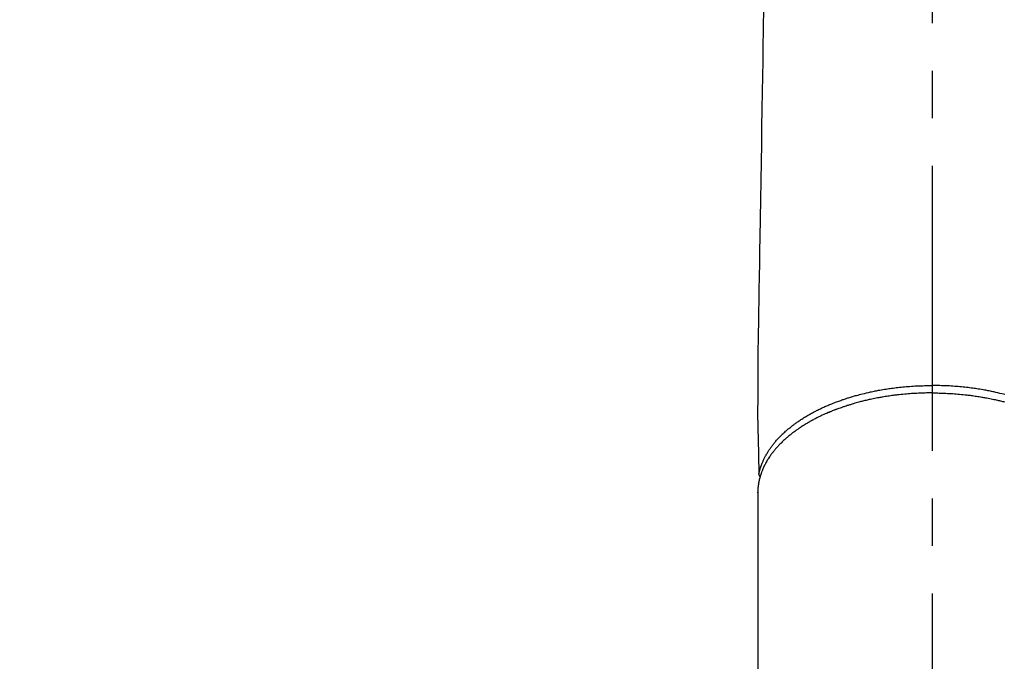
# Model space of a CAD drawing. Extents: x 0 to 26473, y -33066 to -24196.
# Drawn here: x 16894 to 17024, y -25979 to -25894 of the extents above; entities that cross this region are included whole.
import ezdxf

# ---------------------------------------------------------------- set-up
doc = ezdxf.new("R2010")
doc.units = 0
doc.header["$LTSCALE"] = 50
doc.header["$MEASUREMENT"] = 0
doc.linetypes.add('CENTER2', pattern=[1.125, 0.75, -0.125, 0.125, -0.125])
doc.layers.get('0').update_dxf_attribs({"linetype": 'CONTINUOUS'})
doc.layers.add('150-機器', color=8, linetype='CONTINUOUS')
doc.layers.add('160-文字', color=254, linetype='CONTINUOUS')
doc.styles.add('KH001', font='txt')
doc.dimstyles.new('KH1xx030', dxfattribs={"dimscale": 30, "dimtxt": 2, "dimasz": 0.6, "dimexe": 0.3, "dimexo": 1.2, "dimgap": 0.5, "dimtad": 3, "dimdec": 1, "dimdsep": 46, "dimlunit": 6, "dimtxsty": 'KH001', "dimblk": 'DOT', "dimcen": 1, "dimdle": 1, "dimclrd": 256, "dimclre": 256, "dimclrt": 256, "dimadec": 0, "dimazin": 0, "dimtfac": 1, "dimtdec": 1, "dimtix": 1, "dimtmove": 2, "dimatfit": 3, "dimldrblk": 'CLOSEDBLANK', "dimfxl": 1, "dimtolj": 1, "dimtzin": 0, "dimlwd": -1, "dimlwe": -1, "dimarcsym": 0})

# ---------------------------------------------------------------- blocks, each defined once
blk = doc.blocks.new('F402_H')
at = {"layer": '150-機器', "color": 161, "linetype": 'CENTER2'}
blk.add_line((0, 136.03), (0, -355.42), dxfattribs=at)
at = {"layer": '150-機器', "color": 13, "linetype": 'Continuous'}
for p, q in [((-22.94, -188.26), (-22.94, -188.14)), ((-22.94, -188.14), (-22.94, -261.81))]:
    blk.add_line(p, q, dxfattribs=at)
for points in [[(-22.17, -124.18), (-22.22, -127.43), (-22.25, -129.45), (-22.29, -131.46), (-22.32, -133.48), (-22.35, -135.5), (-22.39, -137.8), (-22.43, -140.1), (-22.46, -142.4), (-22.5, -144.7), (-22.54, -147.19), (-22.58, -149.68), (-22.63, -152.17), (-22.67, -154.66), (-22.69, -156.38), (-22.72, -158.09), (-22.75, -159.81), (-22.78, -161.53), (-22.8, -162.97), (-22.82, -164.4), (-22.85, -165.84), (-22.87, -167.28), (-22.89, -168.28), (-22.91, -169.27), (-22.93, -170.27), (-22.94, -171.27), (-22.94, -172.27), (-22.94, -173.26), (-22.94, -174.26), (-22.94, -175.25), (-22.94, -176.24), (-22.95, -177.23), (-22.95, -178.21), (-22.94, -179.2), (-22.93, -179.46), (-22.93, -179.72), (-22.92, -179.98), (-22.92, -180.24), (-22.9, -180.81), (-22.89, -181.38), (-22.88, -181.94), (-22.86, -182.51), (-22.85, -182.87), (-22.85, -183.22), (-22.84, -183.58), (-22.83, -183.94), (-22.83, -184.16), (-22.82, -184.39), (-22.81, -184.62), (-22.81, -184.84), (-22.81, -184.92), (-22.81, -185), (-22.8, -185.08), (-22.8, -185.16), (-22.8, -185.25), (-22.8, -185.34), (-22.8, -185.43), (-22.79, -185.53), (-22.79, -185.57), (-22.79, -185.62), (-22.79, -185.66), (-22.79, -185.71), (-22.79, -185.73), (-22.79, -185.75), (-22.79, -185.77), (-22.79, -185.79), (-22.79, -185.81), (-22.79, -185.83), (-22.79, -185.84), (-22.78, -185.86), (-22.78, -185.87), (-22.78, -185.88), (-22.78, -185.89), (-22.78, -185.9), (-22.77, -185.91), (-22.77, -185.92), (-22.77, -185.93), (-22.76, -185.94), (-22.76, -185.95), (-22.76, -185.97), (-22.75, -185.98), (-22.75, -185.99), (-22.74, -186), (-22.73, -186.01), (-22.73, -186.02), (-22.72, -186.03), (-22.72, -186.04), (-22.71, -186.04), (-22.71, -186.05), (-22.71, -186.05), (-22.7, -186.06), (-22.69, -186.07), (-22.68, -186.08), (-22.68, -186.09), (-22.67, -186.09), (-22.67, -186.09), (-22.67, -186.09), (-22.67, -186.1), (-22.66, -186.11), (-22.65, -186.11), (-22.64, -186.12), (-22.63, -186.13)], [(-22.79, -185.77), (-22.78, -185.72), (-22.76, -185.66), (-22.75, -185.6), (-22.74, -185.54), (-22.72, -185.48), (-22.71, -185.43), (-22.69, -185.37), (-22.68, -185.31), (-22.67, -185.28), (-22.66, -185.25), (-22.66, -185.22), (-22.65, -185.19), (-22.63, -185.13), (-22.61, -185.07), (-22.6, -185.02), (-22.58, -184.96), (-22.54, -184.83), (-22.49, -184.71), (-22.45, -184.58), (-22.4, -184.46), (-22.37, -184.36), (-22.33, -184.26), (-22.29, -184.17), (-22.24, -184.07), (-22.21, -184), (-22.18, -183.94), (-22.15, -183.87), (-22.12, -183.81), (-22.08, -183.72), (-22.04, -183.63), (-22, -183.55), (-21.95, -183.46), (-21.92, -183.4), (-21.88, -183.33), (-21.84, -183.27), (-21.81, -183.2), (-21.76, -183.13), (-21.72, -183.05), (-21.67, -182.98), (-21.63, -182.9), (-21.58, -182.82), (-21.52, -182.73), (-21.47, -182.65), (-21.42, -182.57), (-21.37, -182.5), (-21.32, -182.42), (-21.26, -182.35), (-21.21, -182.28), (-21.15, -182.18), (-21.08, -182.09), (-21.01, -182), (-20.94, -181.91), (-20.88, -181.84), (-20.83, -181.77), (-20.77, -181.7), (-20.71, -181.63), (-20.63, -181.53), (-20.54, -181.43), (-20.46, -181.33), (-20.37, -181.24), (-20.29, -181.15), (-20.21, -181.06), (-20.13, -180.98), (-20.05, -180.89), (-19.96, -180.8), (-19.88, -180.72), (-19.79, -180.63), (-19.71, -180.55), (-19.6, -180.45), (-19.49, -180.35), (-19.38, -180.25), (-19.27, -180.15), (-19.21, -180.09), (-19.14, -180.03), (-19.07, -179.97), (-19.01, -179.92), (-18.92, -179.84), (-18.83, -179.77), (-18.74, -179.7), (-18.65, -179.63), (-18.56, -179.55), (-18.47, -179.48), (-18.38, -179.41), (-18.29, -179.34), (-18.21, -179.28), (-18.14, -179.23), (-18.07, -179.18), (-17.99, -179.12), (-17.89, -179.05), (-17.8, -178.98), (-17.7, -178.91), (-17.6, -178.85), (-17.49, -178.77), (-17.38, -178.7), (-17.26, -178.62), (-17.15, -178.55), (-17.03, -178.47), (-16.9, -178.39), (-16.77, -178.31), (-16.64, -178.23), (-16.51, -178.15), (-16.38, -178.07), (-16.24, -177.99), (-16.11, -177.92), (-15.99, -177.85), (-15.86, -177.78), (-15.74, -177.71), (-15.61, -177.65), (-15.51, -177.59), (-15.41, -177.54), (-15.31, -177.49), (-15.21, -177.43), (-15.08, -177.37), (-14.95, -177.3), (-14.82, -177.24), (-14.69, -177.18), (-14.54, -177.11), (-14.39, -177.04), (-14.25, -176.97), (-14.1, -176.9), (-13.97, -176.85), (-13.85, -176.8), (-13.73, -176.74), (-13.6, -176.69), (-13.46, -176.63), (-13.33, -176.57), (-13.19, -176.52), (-13.04, -176.46), (-12.89, -176.4), (-12.73, -176.34), (-12.57, -176.28), (-12.42, -176.22), (-12.28, -176.17), (-12.15, -176.13), (-12.02, -176.08), (-11.89, -176.03), (-11.77, -175.99), (-11.65, -175.95), (-11.54, -175.91), (-11.42, -175.87), (-11.31, -175.84), (-11.21, -175.8), (-11.1, -175.77), (-11, -175.74), (-10.86, -175.7), (-10.72, -175.65), (-10.59, -175.61), (-10.45, -175.57), (-10.33, -175.54), (-10.2, -175.5), (-10.08, -175.46), (-9.95, -175.43), (-9.75, -175.38), (-9.56, -175.32), (-9.36, -175.27), (-9.16, -175.22), (-8.91, -175.16), (-8.65, -175.1), (-8.39, -175.04), (-8.13, -174.98), (-7.97, -174.95), (-7.81, -174.91), (-7.65, -174.88), (-7.49, -174.85), (-7.34, -174.82), (-7.2, -174.79), (-7.05, -174.76), (-6.9, -174.74), (-6.69, -174.7), (-6.49, -174.66), (-6.28, -174.63), (-6.07, -174.6), (-5.89, -174.57), (-5.71, -174.54), (-5.53, -174.52), (-5.35, -174.49), (-5.14, -174.46), (-4.93, -174.43), (-4.72, -174.41), (-4.5, -174.38), (-4.29, -174.36), (-4.08, -174.34), (-3.86, -174.31), (-3.65, -174.29), (-3.42, -174.27), (-3.19, -174.25), (-2.96, -174.24), (-2.73, -174.22), (-2.51, -174.21), (-2.3, -174.19), (-2.08, -174.18), (-1.87, -174.17), (-1.65, -174.16), (-1.44, -174.15), (-1.22, -174.15), (-1, -174.14), (-0.82, -174.14), (-0.63, -174.13), (-0.45, -174.13), (-0.26, -174.13), (-0.19, -174.13), (-0.13, -174.13), (-0.06, -174.13), (0, -174.13)], [(9.56, -175.32), (9.36, -175.27), (9.16, -175.22), (8.91, -175.16), (8.65, -175.1), (8.39, -175.04), (8.13, -174.98), (7.97, -174.95), (7.81, -174.91), (7.65, -174.88), (7.49, -174.85), (7.34, -174.82), (7.2, -174.79), (7.05, -174.76), (6.9, -174.74), (6.69, -174.7), (6.49, -174.66), (6.28, -174.63), (6.07, -174.6), (5.89, -174.57), (5.71, -174.54), (5.53, -174.52), (5.35, -174.49), (5.14, -174.46), (4.93, -174.43), (4.72, -174.41), (4.5, -174.38), (4.29, -174.36), (4.08, -174.34), (3.86, -174.31), (3.65, -174.29), (3.42, -174.27), (3.19, -174.25), (2.96, -174.24), (2.73, -174.22), (2.51, -174.21), (2.3, -174.19), (2.08, -174.18), (1.87, -174.17), (1.65, -174.16), (1.44, -174.15), (1.22, -174.15), (1, -174.14), (0.82, -174.14), (0.63, -174.13), (0.45, -174.13), (0.26, -174.13), (0.19, -174.13), (0.13, -174.13), (0.06, -174.13), (0, -174.13)], [(0, -175.11), (-0.12, -175.11), (-0.24, -175.11), (-0.35, -175.11), (-0.47, -175.11), (-0.61, -175.11), (-0.76, -175.11), (-0.9, -175.12), (-1.05, -175.12), (-1.14, -175.12), (-1.23, -175.13), (-1.32, -175.13), (-1.41, -175.13), (-1.61, -175.14), (-1.8, -175.15), (-2, -175.16), (-2.2, -175.17), (-2.33, -175.18), (-2.45, -175.18), (-2.58, -175.19), (-2.7, -175.2), (-2.93, -175.22), (-3.15, -175.23), (-3.38, -175.25), (-3.6, -175.27), (-3.84, -175.3), (-4.08, -175.32), (-4.32, -175.34), (-4.56, -175.37), (-4.7, -175.39), (-4.84, -175.41), (-4.98, -175.42), (-5.12, -175.44), (-5.3, -175.46), (-5.48, -175.49), (-5.65, -175.51), (-5.83, -175.54), (-6, -175.57), (-6.18, -175.59), (-6.35, -175.62), (-6.52, -175.65), (-6.64, -175.67), (-6.76, -175.69), (-6.89, -175.72), (-7.01, -175.74), (-7.19, -175.77), (-7.38, -175.81), (-7.57, -175.85), (-7.76, -175.88), (-7.93, -175.92), (-8.1, -175.96), (-8.27, -175.99), (-8.43, -176.03), (-8.57, -176.06), (-8.7, -176.09), (-8.84, -176.12), (-8.97, -176.16), (-9.1, -176.19), (-9.24, -176.22), (-9.37, -176.25), (-9.5, -176.29), (-9.66, -176.33), (-9.83, -176.38), (-9.99, -176.42), (-10.15, -176.47), (-10.28, -176.5), (-10.41, -176.54), (-10.54, -176.58), (-10.67, -176.62), (-10.76, -176.65), (-10.86, -176.68), (-10.95, -176.71), (-11.05, -176.74), (-11.19, -176.78), (-11.33, -176.83), (-11.47, -176.87), (-11.62, -176.92), (-11.71, -176.95), (-11.8, -176.98), (-11.89, -177.02), (-11.99, -177.05), (-12.12, -177.1), (-12.26, -177.15), (-12.4, -177.2), (-12.54, -177.25), (-12.6, -177.27), (-12.66, -177.29), (-12.72, -177.32), (-12.78, -177.34), (-12.9, -177.39), (-13.02, -177.43), (-13.14, -177.48), (-13.25, -177.53), (-13.36, -177.57), (-13.46, -177.61), (-13.56, -177.66), (-13.66, -177.7), (-13.86, -177.79), (-14.06, -177.87), (-14.26, -177.96), (-14.46, -178.05), (-14.62, -178.13), (-14.77, -178.2), (-14.92, -178.27), (-15.07, -178.35), (-15.18, -178.4), (-15.29, -178.46), (-15.4, -178.51), (-15.5, -178.57), (-15.62, -178.63), (-15.74, -178.7), (-15.86, -178.76), (-15.98, -178.82), (-16.08, -178.88), (-16.18, -178.94), (-16.28, -179), (-16.39, -179.06), (-16.5, -179.13), (-16.61, -179.19), (-16.72, -179.26), (-16.83, -179.33), (-16.93, -179.39), (-17.03, -179.45), (-17.13, -179.51), (-17.22, -179.58), (-17.33, -179.65), (-17.43, -179.72), (-17.54, -179.79), (-17.64, -179.86), (-17.71, -179.91), (-17.78, -179.96), (-17.85, -180), (-17.92, -180.05), (-18.06, -180.16), (-18.21, -180.26), (-18.35, -180.37), (-18.49, -180.48), (-18.56, -180.54), (-18.64, -180.6), (-18.71, -180.66), (-18.78, -180.72), (-18.88, -180.79), (-18.97, -180.87), (-19.06, -180.95), (-19.15, -181.02), (-19.25, -181.11), (-19.35, -181.2), (-19.44, -181.29), (-19.54, -181.37), (-19.58, -181.42), (-19.63, -181.46), (-19.68, -181.51), (-19.73, -181.55), (-19.83, -181.65), (-19.92, -181.75), (-20.02, -181.85), (-20.12, -181.95), (-20.2, -182.03), (-20.27, -182.11), (-20.35, -182.19), (-20.42, -182.28), (-20.51, -182.37), (-20.59, -182.46), (-20.66, -182.56), (-20.74, -182.65), (-20.8, -182.72), (-20.86, -182.8), (-20.92, -182.88), (-20.98, -182.95), (-21.05, -183.04), (-21.11, -183.12), (-21.18, -183.21), (-21.24, -183.29), (-21.32, -183.41), (-21.4, -183.52), (-21.47, -183.64), (-21.55, -183.76), (-21.62, -183.87), (-21.68, -183.97), (-21.75, -184.08), (-21.81, -184.19), (-21.85, -184.27), (-21.9, -184.35), (-21.94, -184.43), (-21.98, -184.51), (-22.01, -184.56), (-22.03, -184.61), (-22.06, -184.66), (-22.08, -184.71), (-22.1, -184.75), (-22.12, -184.79), (-22.14, -184.83), (-22.16, -184.87), (-22.19, -184.93), (-22.21, -184.99), (-22.24, -185.05), (-22.27, -185.11), (-22.28, -185.15), (-22.3, -185.19), (-22.32, -185.23), (-22.33, -185.27), (-22.37, -185.35), (-22.4, -185.43), (-22.43, -185.51), (-22.46, -185.59), (-22.48, -185.64), (-22.49, -185.68), (-22.51, -185.73), (-22.52, -185.77), (-22.54, -185.82), (-22.55, -185.87), (-22.57, -185.91), (-22.58, -185.96), (-22.59, -185.98), (-22.6, -186.01), (-22.61, -186.03), (-22.61, -186.06), (-22.62, -186.08), (-22.62, -186.1), (-22.63, -186.11), (-22.63, -186.13), (-22.64, -186.17), (-22.66, -186.21), (-22.67, -186.25), (-22.68, -186.28), (-22.68, -186.3), (-22.68, -186.32), (-22.69, -186.33), (-22.69, -186.35), (-22.7, -186.37), (-22.7, -186.39), (-22.71, -186.41), (-22.71, -186.43), (-22.72, -186.45), (-22.73, -186.48), (-22.73, -186.51), (-22.74, -186.53), (-22.74, -186.55), (-22.75, -186.57), (-22.75, -186.59), (-22.76, -186.61), (-22.76, -186.64), (-22.77, -186.68), (-22.78, -186.71), (-22.78, -186.74), (-22.79, -186.77), (-22.8, -186.8), (-22.8, -186.83), (-22.81, -186.86), (-22.81, -186.89), (-22.82, -186.92), (-22.82, -186.95), (-22.83, -186.98), (-22.83, -187), (-22.84, -187.02), (-22.84, -187.05), (-22.84, -187.07), (-22.85, -187.1), (-22.85, -187.13), (-22.86, -187.16), (-22.86, -187.19), (-22.87, -187.22), (-22.87, -187.25), (-22.87, -187.28), (-22.88, -187.31), (-22.88, -187.33), (-22.88, -187.35), (-22.89, -187.38), (-22.89, -187.4), (-22.89, -187.44), (-22.9, -187.48), (-22.9, -187.52), (-22.91, -187.56), (-22.91, -187.59), (-22.91, -187.62), (-22.91, -187.65), (-22.92, -187.69), (-22.92, -187.72), (-22.92, -187.75), (-22.92, -187.78), (-22.93, -187.81), (-22.93, -187.84), (-22.93, -187.87), (-22.93, -187.9), (-22.93, -187.93), (-22.93, -187.96), (-22.93, -188), (-22.94, -188.03), (-22.94, -188.06), (-22.94, -188.08), (-22.94, -188.1), (-22.94, -188.12), (-22.94, -188.14)], [(0, -175.11), (0.12, -175.11), (0.24, -175.11), (0.35, -175.11), (0.47, -175.11), (0.61, -175.11), (0.76, -175.11), (0.9, -175.12), (1.05, -175.12), (1.14, -175.12), (1.23, -175.13), (1.32, -175.13), (1.41, -175.13), (1.61, -175.14), (1.8, -175.15), (2, -175.16), (2.2, -175.17), (2.33, -175.18), (2.45, -175.18), (2.58, -175.19), (2.7, -175.2), (2.93, -175.22), (3.15, -175.23), (3.38, -175.25), (3.6, -175.27), (3.84, -175.3), (4.08, -175.32), (4.32, -175.34), (4.56, -175.37), (4.7, -175.39), (4.84, -175.41), (4.98, -175.42), (5.12, -175.44), (5.3, -175.46), (5.48, -175.49), (5.65, -175.51), (5.83, -175.54), (6, -175.57), (6.18, -175.59), (6.35, -175.62), (6.52, -175.65), (6.64, -175.67), (6.76, -175.69), (6.89, -175.72), (7.01, -175.74), (7.19, -175.77), (7.38, -175.81), (7.57, -175.85), (7.76, -175.88), (7.93, -175.92), (8.1, -175.96), (8.27, -175.99), (8.43, -176.03), (8.57, -176.06), (8.7, -176.09), (8.84, -176.12), (8.97, -176.16), (9.1, -176.19), (9.24, -176.22), (9.37, -176.25), (9.5, -176.29)]]:
    blk.add_lwpolyline(points, dxfattribs=at)
blk = doc.blocks.new('_ClosedBlank')
at = {"color": 0, "linetype": 'ByBlock', "lineweight": -2}
for p, q in [((-1, 0.1667), (0, 0)), ((-1, 0.1667), (-1, -0.1667)), ((0, 0), (-1, -0.1667))]:
    blk.add_line(p, q, dxfattribs=at)
blk = doc.blocks.new('_Dot')
at = {"color": 0, "linetype": 'ByBlock', "lineweight": -2}
blk.add_line((-0.5, 0), (-1, 0), dxfattribs=at)
at = {"color": 0, "linetype": 'ByBlock', "const_width": 0.5}
blk.add_lwpolyline([(-0.25, 0, 1), (0.25, 0, 1)], format="xyb", close=True, dxfattribs=at)

msp = doc.modelspace()

# ---------------------------------------------------------------- block references
at = {"layer": '150-機器'}
msp.add_blockref('F402_H', (17014.33, -25768.22), dxfattribs=at)

# ---------------------------------------------------------------- leaders
at = {"layer": '160-文字', "annotation_type": 0, "has_hookline": 1, "hookline_direction": 0, "text_width": 963.96}
msp.add_leader([(16894.33, -25761.05), (17973.88, -26798.95), (17991.88, -26798.95)], dimstyle='KH1xx030', override={"dimgap": 0.5, "dimtad": 1}, dxfattribs=at)

doc.saveas('drawing.dxf')
